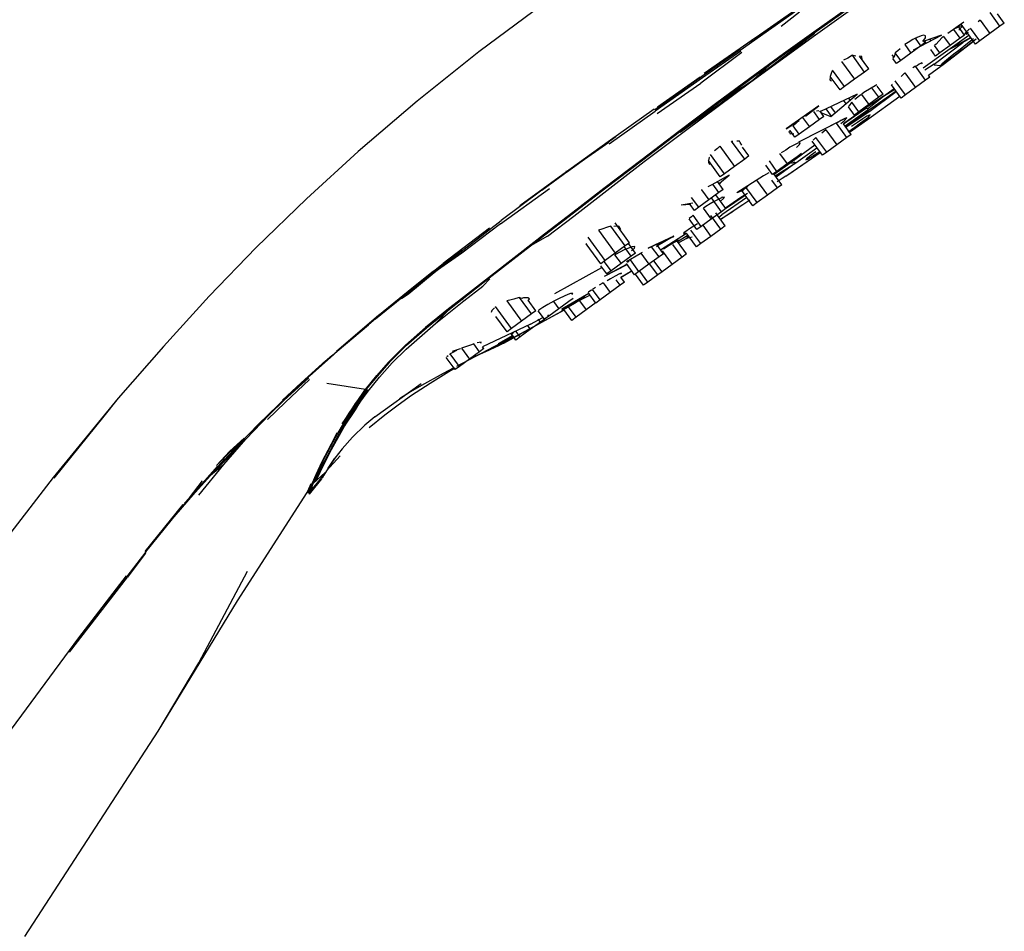
# Model space of a CAD drawing. Extents: x -0.28 to 0.28, y -0.89 to 0.89.
# Drawn here: x -0.15 to -0.04, y 0.3 to 0.4 of the extents above; entities that cross this region are included whole.
import ezdxf

# ---------------------------------------------------------------- set-up
doc = ezdxf.new("R2010")
doc.units = 0
doc.header["$MEASUREMENT"] = 0

msp = doc.modelspace()

# ---------------------------------------------------------------- linework, layer by layer
at = {"linetype": 'Continuous'}
for p, q in [((-0.090564, 0.408829), (-0.10323, 0.399419)), ((-0.060858, 0.405019), (-0.06561, 0.401629)), ((-0.065565, 0.401569), (-0.060822, 0.404949)), ((-0.07386, 0.399629), (-0.067382, 0.404169)), ((-0.072811, 0.400569), (-0.067373, 0.404369)), ((-0.067198, 0.403899), (-0.069269, 0.402269)), ((-0.06541, 0.401349), (-0.061208, 0.404349)), ((-0.044688, 0.402299), (-0.045801, 0.403833)), ((-0.048739, 0.402759), (-0.050529, 0.401495)), ((-0.046924, 0.402996), (-0.047131, 0.402814)), ((-0.046924, 0.402996), (-0.045821, 0.401479)), ((-0.044203, 0.402659), (-0.044957, 0.403695)), ((-0.044203, 0.402659), (-0.044688, 0.402299)), ((-0.070302, 0.398169), (-0.065565, 0.401569)), ((-0.06561, 0.401629), (-0.069001, 0.399189)), ((-0.049467, 0.402179), (-0.049938, 0.401949)), ((-0.049168, 0.400949), (-0.049891, 0.401946)), ((-0.049212, 0.402309), (-0.049467, 0.402179)), ((-0.048682, 0.401309), (-0.049398, 0.402294)), ((-0.049298, 0.401859), (-0.048932, 0.402269)), ((-0.048932, 0.402269), (-0.049212, 0.402309)), ((-0.047439, 0.400299), (-0.04906, 0.402532)), ((-0.048563, 0.401569), (-0.048664, 0.401419)), ((-0.048587, 0.401439), (-0.048215, 0.401649)), ((-0.048213, 0.401899), (-0.048563, 0.401569)), ((-0.04848, 0.401389), (-0.048322, 0.401515)), ((-0.04848, 0.401389), (-0.04832, 0.401513)), ((-0.048124, 0.401976), (-0.048213, 0.401899)), ((-0.046953, 0.400659), (-0.048003, 0.402102)), ((-0.044688, 0.402299), (-0.045821, 0.401479)), ((-0.072165, 0.401019), (-0.077906, 0.396989)), ((-0.065502, 0.401479), (-0.07268, 0.396059)), ((-0.07268, 0.396059), (-0.06541, 0.401349)), ((-0.05501, 0.400461), (-0.055395, 0.400248)), ((-0.054484, 0.400799), (-0.05501, 0.400461)), ((-0.054182, 0.40096), (-0.054484, 0.400799)), ((-0.054387, 0.399639), (-0.051242, 0.401289)), ((-0.053564, 0.400109), (-0.054182, 0.40096)), ((-0.053996, 0.401029), (-0.054115, 0.400962)), ((-0.053542, 0.401219), (-0.053996, 0.401029)), ((-0.053079, 0.400469), (-0.053564, 0.400109)), ((-0.053226, 0.401289), (-0.053542, 0.401219)), ((-0.053341, 0.400589), (-0.053051, 0.400989)), ((-0.053051, 0.401229), (-0.053226, 0.401289)), ((-0.051242, 0.401289), (-0.053201, 0.400636)), ((-0.053079, 0.400469), (-0.053201, 0.400636)), ((-0.052962, 0.400387), (-0.053154, 0.400652)), ((-0.053051, 0.400989), (-0.053051, 0.401229)), ((-0.052423, 0.40067), (-0.052555, 0.400851)), ((-0.052073, 0.398049), (-0.048879, 0.400459)), ((-0.051875, 0.400272), (-0.051239, 0.400994)), ((-0.051047, 0.401155), (-0.051239, 0.400994)), ((-0.051047, 0.401155), (-0.0503, 0.400129)), ((-0.050935, 0.398119), (-0.047676, 0.400625)), ((-0.050558, 0.399629), (-0.048177, 0.401315)), ((-0.047969, 0.401029), (-0.050558, 0.399629)), ((-0.048879, 0.400459), (-0.050558, 0.399629)), ((-0.049168, 0.400949), (-0.0503, 0.400129)), ((-0.048682, 0.401309), (-0.049168, 0.400949)), ((-0.047949, 0.401002), (-0.048879, 0.400459)), ((-0.048664, 0.401419), (-0.048587, 0.401439)), ((-0.047656, 0.400879), (-0.048338, 0.400349)), ((-0.048128, 0.400309), (-0.047356, 0.400899)), ((-0.046953, 0.400659), (-0.047439, 0.400299)), ((-0.045821, 0.401479), (-0.046953, 0.400659)), ((-0.10323, 0.399419), (-0.110147, 0.393879)), ((-0.073688, 0.399359), (-0.078303, 0.395919)), ((-0.07818, 0.396699), (-0.073878, 0.399679)), ((-0.073789, 0.399509), (-0.078093, 0.396499)), ((-0.056464, 0.39933), (-0.056563, 0.398819)), ((-0.056172, 0.399536), (-0.056459, 0.399334)), ((-0.05583, 0.398469), (-0.056459, 0.399334)), ((-0.055919, 0.399747), (-0.056172, 0.399536)), ((-0.054697, 0.399289), (-0.05583, 0.398469)), ((-0.055395, 0.400248), (-0.054697, 0.399289)), ((-0.053564, 0.400109), (-0.054697, 0.399289)), ((-0.053318, 0.39764), (-0.050558, 0.399629)), ((-0.051918, 0.398949), (-0.052465, 0.399703)), ((-0.051875, 0.400272), (-0.052034, 0.400136)), ((-0.051433, 0.399309), (-0.052034, 0.400136)), ((-0.051433, 0.399309), (-0.051918, 0.398949)), ((-0.0503, 0.400129), (-0.051433, 0.399309)), ((-0.048887, 0.399699), (-0.050935, 0.398119)), ((-0.049173, 0.399689), (-0.049862, 0.399149)), ((-0.049606, 0.399159), (-0.048887, 0.399699)), ((-0.048338, 0.400349), (-0.049173, 0.399689)), ((-0.048887, 0.399699), (-0.048128, 0.400309)), ((-0.069001, 0.399189), (-0.07278, 0.396429)), ((-0.062498, 0.398352), (-0.061034, 0.396339)), ((-0.061769, 0.39873), (-0.062249, 0.398494)), ((-0.061274, 0.399049), (-0.061769, 0.39873)), ((-0.061274, 0.399049), (-0.061181, 0.399059)), ((-0.059902, 0.397159), (-0.061274, 0.399049)), ((-0.061181, 0.399059), (-0.060867, 0.398979)), ((-0.059416, 0.397509), (-0.060469, 0.39896)), ((-0.060206, 0.398909), (-0.060453, 0.398959)), ((-0.060177, 0.398519), (-0.060206, 0.398909)), ((-0.056563, 0.398819), (-0.056796, 0.399109)), ((-0.056796, 0.399109), (-0.056634, 0.398831)), ((-0.056315, 0.398119), (-0.056733, 0.398694)), ((-0.056634, 0.398831), (-0.05673, 0.398702)), ((-0.056563, 0.398819), (-0.056634, 0.398831)), ((-0.05583, 0.398469), (-0.056315, 0.398119)), ((-0.053455, 0.398199), (-0.053755, 0.398039)), ((-0.053386, 0.398099), (-0.053455, 0.398199)), ((-0.050917, 0.398309), (-0.05123, 0.398049)), ((-0.051128, 0.398059), (-0.05047, 0.398519)), ((-0.050454, 0.398679), (-0.050917, 0.398309)), ((-0.05047, 0.398519), (-0.049606, 0.399159)), ((-0.049862, 0.399149), (-0.050454, 0.398679)), ((-0.07657, 0.393529), (-0.070302, 0.398169)), ((-0.070302, 0.398169), (-0.07268, 0.396059)), ((-0.063528, 0.397306), (-0.063648, 0.397)), ((-0.062167, 0.395519), (-0.063508, 0.397363)), ((-0.059902, 0.397159), (-0.061034, 0.396339)), ((-0.059416, 0.397509), (-0.059902, 0.397159)), ((-0.055379, 0.397073), (-0.055421, 0.397043)), ((-0.055379, 0.397073), (-0.054171, 0.395409)), ((-0.054188, 0.397819), (-0.054477, 0.397626)), ((-0.053039, 0.396239), (-0.054188, 0.397819)), ((-0.054152, 0.397834), (-0.053923, 0.397935)), ((-0.053755, 0.398039), (-0.053923, 0.397935)), ((-0.052073, 0.398049), (-0.053132, 0.397385)), ((-0.05272, 0.396818), (-0.050935, 0.398119)), ((-0.052077, 0.397969), (-0.051377, 0.397909)), ((-0.05123, 0.398049), (-0.051377, 0.397909)), ((-0.051353, 0.397909), (-0.051128, 0.398059)), ((-0.083473, 0.392959), (-0.07818, 0.396699)), ((-0.078093, 0.396499), (-0.083411, 0.392759)), ((-0.078351, 0.396589), (-0.083148, 0.393219)), ((-0.07268, 0.396059), (-0.080618, 0.390359)), ((-0.080012, 0.390599), (-0.07268, 0.396059)), ((-0.07278, 0.396429), (-0.076628, 0.393579)), ((-0.07268, 0.396059), (-0.07657, 0.393529)), ((-0.06378, 0.396559), (-0.063815, 0.396279)), ((-0.063815, 0.396279), (-0.063606, 0.396159)), ((-0.063648, 0.397), (-0.063749, 0.396671)), ((-0.062652, 0.395159), (-0.063749, 0.396671)), ((-0.061034, 0.396339), (-0.062167, 0.395519)), ((-0.055304, 0.394589), (-0.056446, 0.39616)), ((-0.055421, 0.397043), (-0.055799, 0.396669)), ((-0.053039, 0.396239), (-0.054171, 0.395409)), ((-0.052553, 0.396589), (-0.053039, 0.396239)), ((-0.052553, 0.396589), (-0.05272, 0.396818)), ((-0.083213, 0.392509), (-0.078303, 0.395919)), ((-0.062167, 0.395519), (-0.062652, 0.395159)), ((-0.058508, 0.395729), (-0.059973, 0.394849)), ((-0.056345, 0.395003), (-0.059448, 0.392839)), ((-0.059293, 0.392749), (-0.056334, 0.394988)), ((-0.058294, 0.394319), (-0.059072, 0.39539)), ((-0.057809, 0.394669), (-0.058472, 0.395582)), ((-0.057788, 0.394439), (-0.056569, 0.395311)), ((-0.057788, 0.394439), (-0.056542, 0.395275)), ((-0.057788, 0.394439), (-0.056515, 0.395237)), ((-0.056805, 0.395755), (-0.05686, 0.395711)), ((-0.055789, 0.394239), (-0.05686, 0.395711)), ((-0.054171, 0.395409), (-0.055304, 0.394589)), ((-0.110147, 0.393879), (-0.116784, 0.388219)), ((-0.060724, 0.394659), (-0.064868, 0.392729)), ((-0.06369, 0.392149), (-0.060724, 0.394659)), ((-0.061975, 0.3936), (-0.062233, 0.393956)), ((-0.061513, 0.393991), (-0.061676, 0.394215)), ((-0.061344, 0.393758), (-0.061388, 0.393695)), ((-0.060559, 0.392679), (-0.061344, 0.393758)), ((-0.060474, 0.394479), (-0.06098, 0.394069)), ((-0.060336, 0.394581), (-0.060474, 0.394479)), ((-0.060204, 0.394679), (-0.06026, 0.394644)), ((-0.06026, 0.394644), (-0.059427, 0.393499)), ((-0.059973, 0.394849), (-0.060204, 0.394679)), ((-0.057788, 0.394439), (-0.059683, 0.393169)), ((-0.059576, 0.391819), (-0.055951, 0.394462)), ((-0.059568, 0.393009), (-0.057788, 0.394439)), ((-0.058294, 0.394319), (-0.059427, 0.393499)), ((-0.057809, 0.394669), (-0.058294, 0.394319)), ((-0.055304, 0.394589), (-0.055789, 0.394239)), ((-0.088707, 0.389359), (-0.083521, 0.393039)), ((-0.088602, 0.389089), (-0.083411, 0.392759)), ((-0.076628, 0.393579), (-0.080753, 0.390479)), ((-0.08069, 0.390439), (-0.07657, 0.393529)), ((-0.065025, 0.393349), (-0.068707, 0.390759)), ((-0.066531, 0.392214), (-0.065025, 0.393349)), ((-0.064965, 0.391829), (-0.065612, 0.392718)), ((-0.06502, 0.392789), (-0.065295, 0.392749)), ((-0.064479, 0.392179), (-0.064921, 0.392787)), ((-0.063629, 0.392201), (-0.064229, 0.393027)), ((-0.063171, 0.392589), (-0.063676, 0.393284)), ((-0.059683, 0.393169), (-0.062268, 0.391348)), ((-0.062264, 0.391342), (-0.059672, 0.393149)), ((-0.059504, 0.392909), (-0.062073, 0.391078)), ((-0.062068, 0.391073), (-0.059448, 0.392839)), ((-0.059448, 0.392839), (-0.061998, 0.390975)), ((-0.06199, 0.390965), (-0.059293, 0.392749)), ((-0.061657, 0.393334), (-0.061719, 0.393247)), ((-0.061045, 0.392319), (-0.061719, 0.393247)), ((-0.061633, 0.393409), (-0.061657, 0.393334)), ((-0.061367, 0.393709), (-0.061633, 0.393409)), ((-0.060559, 0.392679), (-0.061045, 0.392319)), ((-0.059427, 0.393499), (-0.060559, 0.392679)), ((-0.059672, 0.393149), (-0.059568, 0.393009)), ((-0.059448, 0.392839), (-0.059504, 0.392909)), ((-0.068707, 0.390759), (-0.067248, 0.391709)), ((-0.067248, 0.391709), (-0.06792, 0.391129)), ((-0.067271, 0.389319), (-0.062127, 0.391949)), ((-0.067271, 0.389319), (-0.062571, 0.391699)), ((-0.06686, 0.392058), (-0.066097, 0.391009)), ((-0.064965, 0.391829), (-0.066097, 0.391009)), ((-0.064479, 0.392179), (-0.064965, 0.391829)), ((-0.064755, 0.392589), (-0.06369, 0.392149)), ((-0.062571, 0.391699), (-0.063015, 0.391426)), ((-0.062577, 0.391379), (-0.062189, 0.391689)), ((-0.062127, 0.391949), (-0.062571, 0.391699)), ((-0.062189, 0.391689), (-0.061907, 0.392009)), ((-0.061907, 0.392009), (-0.062127, 0.391949)), ((-0.061591, 0.390416), (-0.059576, 0.391819)), ((-0.060084, 0.391889), (-0.060683, 0.391499)), ((-0.060355, 0.391449), (-0.059477, 0.392099)), ((-0.05966, 0.392209), (-0.060084, 0.391889)), ((-0.059282, 0.392369), (-0.05966, 0.392209)), ((-0.059477, 0.392099), (-0.059324, 0.392299)), ((-0.059324, 0.392299), (-0.059282, 0.392369)), ((-0.080753, 0.390479), (-0.084883, 0.387349)), ((-0.08482, 0.387299), (-0.08069, 0.390439)), ((-0.084649, 0.387089), (-0.080012, 0.390599)), ((-0.068275, 0.390601), (-0.068421, 0.390459)), ((-0.068421, 0.390459), (-0.068349, 0.390349)), ((-0.067715, 0.389829), (-0.068275, 0.390601)), ((-0.06723, 0.390179), (-0.06792, 0.391129)), ((-0.066097, 0.391009), (-0.06723, 0.390179)), ((-0.064254, 0.390677), (-0.064698, 0.390308)), ((-0.064254, 0.390677), (-0.063022, 0.388979)), ((-0.063055, 0.391412), (-0.063015, 0.391426)), ((-0.061889, 0.389809), (-0.063055, 0.391412)), ((-0.061404, 0.390159), (-0.062264, 0.391342)), ((-0.061748, 0.390439), (-0.061008, 0.390969)), ((-0.060683, 0.391499), (-0.061385, 0.391029)), ((-0.061008, 0.390969), (-0.060355, 0.391449)), ((-0.093799, 0.385699), (-0.088707, 0.389359)), ((-0.093392, 0.385909), (-0.087833, 0.389899)), ((-0.073369, 0.387379), (-0.074845, 0.389409)), ((-0.074845, 0.389409), (-0.074699, 0.389389)), ((-0.073944, 0.389389), (-0.074257, 0.389409)), ((-0.073859, 0.389249), (-0.073944, 0.389389)), ((-0.068349, 0.390349), (-0.068274, 0.390199)), ((-0.068274, 0.390199), (-0.067864, 0.390269)), ((-0.06723, 0.390179), (-0.067715, 0.389829)), ((-0.06464, 0.387809), (-0.065784, 0.389383)), ((-0.065363, 0.389821), (-0.065684, 0.389496)), ((-0.064154, 0.388159), (-0.065363, 0.389821)), ((-0.061889, 0.389809), (-0.063022, 0.388979)), ((-0.061404, 0.390159), (-0.061889, 0.389809)), ((-0.092485, 0.386569), (-0.08863, 0.389279)), ((-0.076427, 0.388585), (-0.076766, 0.388288)), ((-0.076203, 0.388782), (-0.076427, 0.388585)), ((-0.076203, 0.388782), (-0.076157, 0.38883)), ((-0.076157, 0.38883), (-0.074502, 0.386549)), ((-0.07368, 0.388929), (-0.073859, 0.389249)), ((-0.072884, 0.387729), (-0.073599, 0.388712)), ((-0.068754, 0.388399), (-0.069287, 0.388088)), ((-0.068278, 0.388709), (-0.068754, 0.388399)), ((-0.067777, 0.388979), (-0.068278, 0.388709)), ((-0.068159, 0.387039), (-0.065504, 0.388997)), ((-0.067403, 0.389149), (-0.067777, 0.388979)), ((-0.067606, 0.386959), (-0.06525, 0.388647)), ((-0.067549, 0.388699), (-0.06721, 0.389019)), ((-0.067138, 0.389189), (-0.067403, 0.389149)), ((-0.06721, 0.389019), (-0.067138, 0.389189)), ((-0.065524, 0.387849), (-0.064914, 0.388249)), ((-0.063022, 0.388979), (-0.064154, 0.388159)), ((-0.116784, 0.388219), (-0.122596, 0.382919)), ((-0.084883, 0.387349), (-0.089176, 0.384059)), ((-0.089101, 0.384029), (-0.08482, 0.387299)), ((-0.07612, 0.385379), (-0.077449, 0.387206)), ((-0.07735, 0.387539), (-0.077442, 0.387229)), ((-0.07744, 0.387205), (-0.077416, 0.386979)), ((-0.077314, 0.387583), (-0.07735, 0.387539)), ((-0.075634, 0.385729), (-0.077217, 0.387906)), ((-0.073369, 0.387379), (-0.074502, 0.386549)), ((-0.072884, 0.387729), (-0.073369, 0.387379)), ((-0.069742, 0.385999), (-0.070588, 0.387164)), ((-0.069455, 0.387992), (-0.068609, 0.386829)), ((-0.068733, 0.385459), (-0.065868, 0.387439)), ((-0.067477, 0.387649), (-0.068609, 0.386829)), ((-0.068396, 0.385689), (-0.065868, 0.387439)), ((-0.066991, 0.387999), (-0.067477, 0.387649)), ((-0.066373, 0.387439), (-0.066481, 0.387289)), ((-0.066481, 0.387289), (-0.066326, 0.387359)), ((-0.066257, 0.387519), (-0.066373, 0.387439)), ((-0.066326, 0.387359), (-0.066002, 0.387549)), ((-0.065889, 0.387819), (-0.066257, 0.387519)), ((-0.066002, 0.387549), (-0.065524, 0.387849)), ((-0.065373, 0.388209), (-0.065889, 0.387819)), ((-0.065868, 0.387439), (-0.064874, 0.388131)), ((-0.064154, 0.388159), (-0.06464, 0.387809)), ((-0.09616, 0.383879), (-0.092485, 0.386569)), ((-0.093392, 0.385909), (-0.093365, 0.386059)), ((-0.087504, 0.384899), (-0.084649, 0.387089)), ((-0.077416, 0.386979), (-0.077315, 0.386789)), ((-0.074502, 0.386549), (-0.075634, 0.385729)), ((-0.070227, 0.385649), (-0.070977, 0.386682)), ((-0.070063, 0.38567), (-0.068159, 0.387039)), ((-0.069932, 0.38549), (-0.067606, 0.386959)), ((-0.067606, 0.386959), (-0.06984, 0.385364)), ((-0.068609, 0.386829), (-0.069742, 0.385999)), ((-0.068062, 0.386939), (-0.067703, 0.387059)), ((-0.098626, 0.382169), (-0.093799, 0.385699)), ((-0.075094, 0.385559), (-0.077056, 0.384493)), ((-0.07618, 0.384679), (-0.075094, 0.385559)), ((-0.075634, 0.385729), (-0.07612, 0.385379)), ((-0.071248, 0.385479), (-0.074256, 0.383579)), ((-0.07204, 0.384994), (-0.070822, 0.383319)), ((-0.070639, 0.385849), (-0.071248, 0.385479)), ((-0.069689, 0.384139), (-0.070327, 0.385016)), ((-0.069742, 0.385999), (-0.070227, 0.385649)), ((-0.069204, 0.384489), (-0.07011, 0.385735)), ((-0.069155, 0.385179), (-0.069722, 0.384809)), ((-0.068733, 0.385459), (-0.069155, 0.385179)), ((-0.068396, 0.385689), (-0.068476, 0.385639)), ((-0.100789, 0.380109), (-0.095279, 0.384089)), ((-0.09616, 0.383879), (-0.100738, 0.380479)), ((-0.089176, 0.384059), (-0.092666, 0.381389)), ((-0.092588, 0.381349), (-0.089101, 0.384029)), ((-0.092571, 0.380979), (-0.087504, 0.384899)), ((-0.078178, 0.383948), (-0.078221, 0.38393)), ((-0.078221, 0.38393), (-0.077398, 0.382799)), ((-0.077056, 0.384493), (-0.077506, 0.384266)), ((-0.076265, 0.383619), (-0.076944, 0.384553)), ((-0.07578, 0.383969), (-0.076414, 0.384842)), ((-0.07578, 0.383969), (-0.076265, 0.383619)), ((-0.076032, 0.384649), (-0.07618, 0.384679)), ((-0.073591, 0.383849), (-0.074256, 0.383579)), ((-0.07244, 0.382139), (-0.073676, 0.383838)), ((-0.073417, 0.383989), (-0.073591, 0.383849)), ((-0.073018, 0.384289), (-0.073417, 0.383989)), ((-0.071955, 0.382489), (-0.073221, 0.384233)), ((-0.069689, 0.384139), (-0.070822, 0.383319)), ((-0.069204, 0.384489), (-0.069689, 0.384139)), ((-0.122596, 0.382919), (-0.12824, 0.377429)), ((-0.07853, 0.381969), (-0.079324, 0.383063)), ((-0.077398, 0.382799), (-0.07853, 0.381969)), ((-0.076265, 0.383619), (-0.077398, 0.382799)), ((-0.075987, 0.381469), (-0.077107, 0.383009)), ((-0.075832, 0.383089), (-0.076802, 0.382619)), ((-0.075502, 0.381819), (-0.076622, 0.38336)), ((-0.076079, 0.382669), (-0.075736, 0.382969)), ((-0.075649, 0.383109), (-0.075963, 0.383069)), ((-0.073111, 0.383062), (-0.075937, 0.381099)), ((-0.075736, 0.382969), (-0.075649, 0.383109)), ((-0.073802, 0.383069), (-0.07553, 0.381858)), ((-0.075521, 0.381845), (-0.073315, 0.383342)), ((-0.073055, 0.383519), (-0.073802, 0.383069)), ((-0.072803, 0.382759), (-0.073588, 0.382229)), ((-0.070822, 0.383319), (-0.071955, 0.382489)), ((-0.079188, 0.382419), (-0.080501, 0.382189)), ((-0.079409, 0.382259), (-0.080501, 0.382189)), ((-0.079016, 0.381619), (-0.079502, 0.382289)), ((-0.07853, 0.381969), (-0.079016, 0.381619)), ((-0.077897, 0.381941), (-0.078018, 0.381876)), ((-0.078018, 0.381876), (-0.07712, 0.380639)), ((-0.077733, 0.382049), (-0.077897, 0.381941)), ((-0.077259, 0.382349), (-0.077733, 0.382049)), ((-0.076802, 0.382619), (-0.077259, 0.382349)), ((-0.075502, 0.381819), (-0.075987, 0.381469)), ((-0.073588, 0.382229), (-0.074655, 0.381519)), ((-0.071955, 0.382489), (-0.07244, 0.382139)), ((-0.105212, 0.376999), (-0.100738, 0.380479)), ((-0.097424, 0.377629), (-0.092588, 0.381349)), ((-0.092666, 0.381389), (-0.095844, 0.378939)), ((-0.095526, 0.378729), (-0.092571, 0.380979)), ((-0.078738, 0.379469), (-0.079606, 0.380663)), ((-0.079332, 0.380886), (-0.079587, 0.380688)), ((-0.079194, 0.381038), (-0.079332, 0.380886)), ((-0.079163, 0.381075), (-0.079194, 0.381038)), ((-0.078252, 0.379819), (-0.079163, 0.381075)), ((-0.07712, 0.380639), (-0.078252, 0.379819)), ((-0.07604, 0.379519), (-0.077156, 0.381058)), ((-0.075987, 0.381469), (-0.07712, 0.380639)), ((-0.075554, 0.379879), (-0.076614, 0.381336)), ((-0.076259, 0.380848), (-0.075937, 0.381099)), ((-0.07609, 0.380615), (-0.074655, 0.381519)), ((-0.076079, 0.380601), (-0.075831, 0.380739)), ((-0.075715, 0.380819), (-0.075831, 0.380739)), ((-0.075376, 0.381039), (-0.075715, 0.380819)), ((-0.074655, 0.381519), (-0.075376, 0.381039)), ((-0.102034, 0.379629), (-0.107226, 0.375659)), ((-0.100789, 0.380109), (-0.105149, 0.376819)), ((-0.089417, 0.379506), (-0.089795, 0.379391)), ((-0.089795, 0.379391), (-0.087917, 0.376809)), ((-0.088781, 0.379718), (-0.089417, 0.379506)), ((-0.088404, 0.379856), (-0.088781, 0.379718)), ((-0.086785, 0.377629), (-0.088404, 0.379856)), ((-0.087515, 0.379839), (-0.088057, 0.379809)), ((-0.0863, 0.377979), (-0.087919, 0.380211)), ((-0.087278, 0.379459), (-0.087515, 0.379839)), ((-0.079574, 0.379529), (-0.079981, 0.379239)), ((-0.078682, 0.380119), (-0.079574, 0.379529)), ((-0.078305, 0.377879), (-0.079408, 0.379395)), ((-0.078252, 0.379819), (-0.078738, 0.379469)), ((-0.078078, 0.379947), (-0.077172, 0.378699)), ((-0.07604, 0.379519), (-0.077172, 0.378699)), ((-0.075554, 0.379879), (-0.07604, 0.379519)), ((-0.095844, 0.378939), (-0.098927, 0.376559)), ((-0.095526, 0.378729), (-0.097424, 0.377629)), ((-0.08905, 0.375979), (-0.09095, 0.378596)), ((-0.081315, 0.378709), (-0.084209, 0.377389)), ((-0.083259, 0.377809), (-0.081343, 0.378696)), ((-0.081315, 0.378709), (-0.083149, 0.377622)), ((-0.082829, 0.377181), (-0.079911, 0.379069)), ((-0.08091, 0.378101), (-0.079815, 0.378779)), ((-0.07991, 0.378459), (-0.080808, 0.377961)), ((-0.080807, 0.37796), (-0.079767, 0.378559)), ((-0.080165, 0.379119), (-0.080235, 0.379039)), ((-0.080235, 0.379039), (-0.080216, 0.378979)), ((-0.080216, 0.378979), (-0.079977, 0.379099)), ((-0.079981, 0.379239), (-0.080165, 0.379119)), ((-0.078791, 0.377529), (-0.079911, 0.379069)), ((-0.079259, 0.378619), (-0.07991, 0.378459)), ((-0.07991, 0.378459), (-0.079767, 0.378559)), ((-0.079767, 0.378559), (-0.07991, 0.378459)), ((-0.079767, 0.378559), (-0.079815, 0.378779)), ((-0.079815, 0.378779), (-0.079767, 0.378559)), ((-0.077172, 0.378699), (-0.078305, 0.377879)), ((-0.12824, 0.377429), (-0.133511, 0.371979)), ((-0.102064, 0.374019), (-0.097424, 0.377629)), ((-0.091198, 0.377899), (-0.091091, 0.377719)), ((-0.089536, 0.375629), (-0.091159, 0.377861)), ((-0.086785, 0.377629), (-0.087917, 0.376809)), ((-0.086901, 0.377189), (-0.087876, 0.376669)), ((-0.086115, 0.376459), (-0.086902, 0.377543)), ((-0.086009, 0.377539), (-0.086901, 0.377189)), ((-0.0863, 0.377979), (-0.086785, 0.377629)), ((-0.08563, 0.376819), (-0.086414, 0.377897)), ((-0.086064, 0.377059), (-0.085731, 0.377369)), ((-0.085696, 0.377569), (-0.086009, 0.377539)), ((-0.085731, 0.377369), (-0.085696, 0.377569)), ((-0.084209, 0.377389), (-0.083259, 0.377809)), ((-0.083551, 0.377669), (-0.083967, 0.377429)), ((-0.082986, 0.376379), (-0.083817, 0.377524)), ((-0.083259, 0.377809), (-0.083551, 0.377669)), ((-0.08329, 0.377539), (-0.08296, 0.377809)), ((-0.082501, 0.376729), (-0.083286, 0.37781)), ((-0.083072, 0.377879), (-0.083259, 0.377809)), ((-0.083199, 0.37785), (-0.083082, 0.377687)), ((-0.082997, 0.377899), (-0.083072, 0.377879)), ((-0.082928, 0.377839), (-0.082997, 0.377899)), ((-0.08296, 0.377809), (-0.082928, 0.377839)), ((-0.081851, 0.377659), (-0.082474, 0.377269)), ((-0.081271, 0.377999), (-0.081851, 0.377659)), ((-0.08039, 0.376359), (-0.081424, 0.377784)), ((-0.080901, 0.378209), (-0.081271, 0.377999)), ((-0.080928, 0.378149), (-0.080798, 0.378259)), ((-0.079905, 0.376719), (-0.08091, 0.378101)), ((-0.080798, 0.378259), (-0.080901, 0.378209)), ((-0.078305, 0.377879), (-0.078791, 0.377529)), ((-0.108326, 0.374799), (-0.105279, 0.377159)), ((-0.105157, 0.377139), (-0.108264, 0.374639)), ((-0.108264, 0.374639), (-0.105212, 0.376999)), ((-0.105149, 0.376819), (-0.108264, 0.374639)), ((-0.106774, 0.375909), (-0.106745, 0.376059)), ((-0.098927, 0.376559), (-0.102156, 0.374039)), ((-0.087917, 0.376809), (-0.08905, 0.375979)), ((-0.087838, 0.376702), (-0.087973, 0.376635)), ((-0.087973, 0.376635), (-0.087248, 0.375639)), ((-0.087693, 0.376769), (-0.087838, 0.376702)), ((-0.086115, 0.376459), (-0.087248, 0.375639)), ((-0.085101, 0.376751), (-0.086637, 0.375829)), ((-0.08563, 0.376819), (-0.086115, 0.376459)), ((-0.085023, 0.376804), (-0.085101, 0.376751)), ((-0.084886, 0.376887), (-0.085023, 0.376804)), ((-0.085023, 0.376804), (-0.084118, 0.375559)), ((-0.082986, 0.376379), (-0.084118, 0.375559)), ((-0.082501, 0.376729), (-0.082986, 0.376379)), ((-0.082623, 0.377056), (-0.081523, 0.375539)), ((-0.08039, 0.376359), (-0.081523, 0.375539)), ((-0.079905, 0.376719), (-0.08039, 0.376359)), ((-0.111221, 0.372489), (-0.107226, 0.375659)), ((-0.109227, 0.373979), (-0.106774, 0.375909)), ((-0.094702, 0.372269), (-0.089403, 0.375208)), ((-0.08905, 0.375979), (-0.089536, 0.375629)), ((-0.088866, 0.374469), (-0.08952, 0.375368)), ((-0.088381, 0.374819), (-0.089131, 0.37585)), ((-0.089097, 0.374209), (-0.086613, 0.375586)), ((-0.089097, 0.374209), (-0.086578, 0.375538)), ((-0.087248, 0.375639), (-0.088381, 0.374819)), ((-0.085737, 0.374379), (-0.086656, 0.375645)), ((-0.086326, 0.375949), (-0.086527, 0.375771)), ((-0.085251, 0.374739), (-0.086203, 0.376047)), ((-0.084118, 0.375559), (-0.085251, 0.374739)), ((-0.08314, 0.374369), (-0.084044, 0.375612)), ((-0.082655, 0.374719), (-0.08356, 0.375963)), ((-0.081523, 0.375539), (-0.082655, 0.374719)), ((-0.108264, 0.374639), (-0.111904, 0.371729)), ((-0.111187, 0.372519), (-0.108326, 0.374799)), ((-0.108326, 0.374799), (-0.111186, 0.372519)), ((-0.109227, 0.373979), (-0.111101, 0.372479)), ((-0.1111, 0.372279), (-0.108264, 0.374639)), ((-0.111051, 0.372519), (-0.108264, 0.374639)), ((-0.102156, 0.374039), (-0.105195, 0.371669)), ((-0.105099, 0.371649), (-0.102064, 0.374019)), ((-0.102771, 0.373109), (-0.101981, 0.373939)), ((-0.088381, 0.374819), (-0.088866, 0.374469)), ((-0.088444, 0.373929), (-0.088812, 0.373718)), ((-0.08793, 0.374219), (-0.088444, 0.373929)), ((-0.087427, 0.374479), (-0.08793, 0.374219)), ((-0.087826, 0.37488), (-0.087854, 0.374917)), ((-0.087217, 0.374559), (-0.087427, 0.374479)), ((-0.087311, 0.374459), (-0.087217, 0.374559)), ((-0.087278, 0.374124), (-0.086211, 0.374759)), ((-0.086868, 0.373559), (-0.087278, 0.374124)), ((-0.086103, 0.374739), (-0.087246, 0.37408)), ((-0.085251, 0.374739), (-0.085737, 0.374379)), ((-0.084741, 0.373199), (-0.085646, 0.374446)), ((-0.084255, 0.373559), (-0.085158, 0.374801)), ((-0.083123, 0.374379), (-0.084255, 0.373559)), ((-0.082655, 0.374719), (-0.08314, 0.374369)), ((-0.104915, 0.371439), (-0.102771, 0.373109)), ((-0.090121, 0.372943), (-0.090472, 0.372736)), ((-0.089618, 0.371559), (-0.090472, 0.372736)), ((-0.089383, 0.373396), (-0.089721, 0.373196)), ((-0.089269, 0.373467), (-0.089383, 0.373396)), ((-0.089269, 0.373467), (-0.088485, 0.372389)), ((-0.087353, 0.373209), (-0.088485, 0.372389)), ((-0.087353, 0.373209), (-0.087795, 0.373817)), ((-0.086868, 0.373559), (-0.087353, 0.373209)), ((-0.084255, 0.373559), (-0.084741, 0.373199)), ((-0.133511, 0.371979), (-0.138667, 0.366339)), ((-0.111186, 0.372519), (-0.114976, 0.369409)), ((-0.114976, 0.369409), (-0.111187, 0.372519)), ((-0.114827, 0.369429), (-0.111051, 0.372519)), ((-0.113096, 0.370869), (-0.111101, 0.372479)), ((-0.111904, 0.371729), (-0.1111, 0.372279)), ((-0.105195, 0.371669), (-0.106643, 0.370539)), ((-0.106544, 0.370529), (-0.105099, 0.371649)), ((-0.105012, 0.371579), (-0.105099, 0.371649)), ((-0.105099, 0.371649), (-0.105014, 0.371579)), ((-0.099305, 0.37164), (-0.099602, 0.371559)), ((-0.098704, 0.371823), (-0.099305, 0.37164)), ((-0.0973, 0.369989), (-0.098644, 0.371838)), ((-0.098644, 0.371838), (-0.098311, 0.37177)), ((-0.098209, 0.371789), (-0.098311, 0.37177)), ((-0.097727, 0.371779), (-0.098209, 0.371789)), ((-0.097549, 0.371689), (-0.097727, 0.371779)), ((-0.097696, 0.371439), (-0.097549, 0.371689)), ((-0.094125, 0.371769), (-0.094802, 0.371409)), ((-0.093219, 0.372149), (-0.094125, 0.371769)), ((-0.090883, 0.372283), (-0.093924, 0.370499)), ((-0.093924, 0.370499), (-0.090753, 0.372103)), ((-0.092921, 0.372259), (-0.093219, 0.372149)), ((-0.09263, 0.371729), (-0.093116, 0.371379)), ((-0.092683, 0.372289), (-0.092921, 0.372259)), ((-0.092783, 0.372149), (-0.092683, 0.372289)), ((-0.091296, 0.371849), (-0.091998, 0.371439)), ((-0.090104, 0.371209), (-0.090966, 0.372397)), ((-0.090871, 0.372459), (-0.090935, 0.372416)), ((-0.090577, 0.372659), (-0.090871, 0.372459)), ((-0.090535, 0.372685), (-0.090577, 0.372659)), ((-0.088485, 0.372389), (-0.089618, 0.371559)), ((-0.114528, 0.369689), (-0.113096, 0.370869)), ((-0.106643, 0.370539), (-0.109234, 0.368449)), ((-0.109127, 0.368429), (-0.106544, 0.370529)), ((-0.108092, 0.368909), (-0.104915, 0.371439)), ((-0.108092, 0.368909), (-0.106544, 0.370529)), ((-0.106602, 0.370482), (-0.106644, 0.370539)), ((-0.10613, 0.37085), (-0.106171, 0.370907)), ((-0.101472, 0.370649), (-0.101769, 0.370379)), ((-0.099565, 0.368339), (-0.101364, 0.370817)), ((-0.099602, 0.371559), (-0.100087, 0.371445)), ((-0.100087, 0.371445), (-0.098432, 0.369169)), ((-0.096815, 0.370339), (-0.097686, 0.37154)), ((-0.096048, 0.370719), (-0.096494, 0.370419)), ((-0.095491, 0.371049), (-0.096048, 0.370719)), ((-0.094802, 0.371409), (-0.095491, 0.371049)), ((-0.094249, 0.370549), (-0.095381, 0.369729)), ((-0.094854, 0.371383), (-0.094249, 0.370549)), ((-0.093116, 0.371379), (-0.094249, 0.370549)), ((-0.093924, 0.370499), (-0.093763, 0.370594)), ((-0.093273, 0.370689), (-0.093706, 0.370439)), ((-0.092665, 0.371059), (-0.093273, 0.370689)), ((-0.092306, 0.369609), (-0.093158, 0.370783)), ((-0.091998, 0.371439), (-0.092665, 0.371059)), ((-0.09193, 0.371472), (-0.091173, 0.370429)), ((-0.09004, 0.371259), (-0.091173, 0.370429)), ((-0.089618, 0.371559), (-0.090104, 0.371209)), ((-0.114456, 0.369839), (-0.119229, 0.365769)), ((-0.114827, 0.369429), (-0.115637, 0.368749)), ((-0.107733, 0.36966), (-0.107689, 0.369599)), ((-0.101769, 0.370379), (-0.101859, 0.370159)), ((-0.10005, 0.367989), (-0.101303, 0.369712)), ((-0.100441, 0.366699), (-0.093642, 0.370428)), ((-0.093656, 0.370409), (-0.100331, 0.366779)), ((-0.0973, 0.369989), (-0.098432, 0.369169)), ((-0.097439, 0.368829), (-0.096026, 0.369599)), ((-0.096815, 0.370339), (-0.0973, 0.369989)), ((-0.095866, 0.369379), (-0.096552, 0.370322)), ((-0.096494, 0.370419), (-0.096543, 0.370329)), ((-0.095381, 0.369729), (-0.095866, 0.369379)), ((-0.095381, 0.369729), (-0.095496, 0.369888)), ((-0.093706, 0.370439), (-0.09389, 0.370319)), ((-0.09389, 0.370319), (-0.093656, 0.370409)), ((-0.092792, 0.369259), (-0.093685, 0.370487)), ((-0.092306, 0.369609), (-0.092792, 0.369259)), ((-0.091173, 0.370429), (-0.092306, 0.369609)), ((-0.119154, 0.365789), (-0.115637, 0.368749)), ((-0.109234, 0.368449), (-0.111461, 0.366479)), ((-0.111399, 0.366029), (-0.108092, 0.368909)), ((-0.111347, 0.366469), (-0.109127, 0.368429)), ((-0.109241, 0.368328), (-0.109292, 0.368398)), ((-0.108775, 0.368715), (-0.108823, 0.368781)), ((-0.097439, 0.368829), (-0.102822, 0.3663)), ((-0.099565, 0.368339), (-0.10005, 0.367989)), ((-0.098432, 0.369169), (-0.099565, 0.368339)), ((-0.097773, 0.368674), (-0.097449, 0.368229)), ((-0.096316, 0.369049), (-0.097449, 0.368229)), ((-0.096316, 0.369049), (-0.096557, 0.369381)), ((-0.09583, 0.369409), (-0.096316, 0.369049)), ((-0.105704, 0.364119), (-0.099364, 0.367459)), ((-0.09943, 0.367549), (-0.101066, 0.366629)), ((-0.099067, 0.367049), (-0.099617, 0.367806)), ((-0.099316, 0.367909), (-0.099596, 0.367689)), ((-0.099596, 0.367689), (-0.099493, 0.367699)), ((-0.098582, 0.367409), (-0.099067, 0.367049)), ((-0.098582, 0.367409), (-0.099056, 0.36806)), ((-0.097449, 0.368229), (-0.098582, 0.367409)), ((-0.138667, 0.366339), (-0.143735, 0.360509)), ((-0.118449, 0.366449), (-0.121688, 0.363569)), ((-0.11915, 0.365809), (-0.118609, 0.366279)), ((-0.111461, 0.366479), (-0.113418, 0.364529)), ((-0.113301, 0.364519), (-0.111347, 0.366469)), ((-0.104073, 0.366519), (-0.105177, 0.366136)), ((-0.105177, 0.366136), (-0.104286, 0.364909)), ((-0.103794, 0.366619), (-0.104073, 0.366519)), ((-0.103154, 0.365739), (-0.103794, 0.366619)), ((-0.102959, 0.366809), (-0.103423, 0.366719)), ((-0.102992, 0.366679), (-0.102959, 0.366809)), ((-0.102668, 0.366089), (-0.102822, 0.3663)), ((-0.100331, 0.366779), (-0.102053, 0.365919)), ((-0.101421, 0.366229), (-0.102053, 0.365919)), ((-0.101486, 0.366219), (-0.100927, 0.366459)), ((-0.100927, 0.366459), (-0.101421, 0.366229)), ((-0.101017, 0.366449), (-0.100595, 0.366619)), ((-0.100927, 0.366459), (-0.101017, 0.366449)), ((-0.100595, 0.366619), (-0.100927, 0.366459)), ((-0.100441, 0.366699), (-0.100699, 0.366599)), ((-0.100441, 0.366699), (-0.100568, 0.366669)), ((-0.100441, 0.366699), (-0.100331, 0.366779)), ((-0.122247, 0.362989), (-0.119531, 0.365419)), ((-0.119753, 0.365279), (-0.120746, 0.364399)), ((-0.119753, 0.365279), (-0.119697, 0.365319)), ((-0.119697, 0.365319), (-0.11915, 0.365809)), ((-0.112951, 0.364489), (-0.111399, 0.366029)), ((-0.105904, 0.363739), (-0.106886, 0.36509)), ((-0.106684, 0.365275), (-0.106811, 0.365179)), ((-0.106441, 0.365498), (-0.106521, 0.365416)), ((-0.106149, 0.365652), (-0.106441, 0.365498)), ((-0.105418, 0.364089), (-0.106441, 0.365498)), ((-0.105341, 0.36605), (-0.106233, 0.365749)), ((-0.105724, 0.365887), (-0.106149, 0.365652)), ((-0.105275, 0.366089), (-0.105341, 0.36605)), ((-0.103154, 0.365739), (-0.104286, 0.364909)), ((-0.102802, 0.365559), (-0.104262, 0.364919)), ((-0.102668, 0.366089), (-0.103154, 0.365739)), ((-0.102053, 0.365919), (-0.102802, 0.365559)), ((-0.123203, 0.362239), (-0.120425, 0.364759)), ((-0.113301, 0.364519), (-0.115962, 0.361489)), ((-0.115883, 0.361499), (-0.113301, 0.364519)), ((-0.113418, 0.364529), (-0.114702, 0.363079)), ((-0.114702, 0.363079), (-0.113301, 0.364519)), ((-0.114386, 0.362879), (-0.112951, 0.364489)), ((-0.106046, 0.363935), (-0.107245, 0.363289)), ((-0.105888, 0.363899), (-0.106585, 0.363479)), ((-0.105418, 0.364089), (-0.105904, 0.363739)), ((-0.104286, 0.364909), (-0.105418, 0.364089)), ((-0.125104, 0.360299), (-0.122312, 0.362819)), ((-0.122312, 0.362819), (-0.12503, 0.360409)), ((-0.121688, 0.363569), (-0.124104, 0.361339)), ((-0.123028, 0.362269), (-0.121558, 0.363709)), ((-0.115962, 0.361489), (-0.114702, 0.363079)), ((-0.115962, 0.361489), (-0.114702, 0.363079)), ((-0.115659, 0.361289), (-0.114386, 0.362879)), ((-0.107245, 0.363289), (-0.109657, 0.361949)), ((-0.106585, 0.363479), (-0.108708, 0.362179)), ((-0.125289, 0.360279), (-0.123203, 0.362239)), ((-0.122237, 0.362629), (-0.124967, 0.360029)), ((-0.124587, 0.360829), (-0.123028, 0.362269)), ((-0.115962, 0.361489), (-0.120287, 0.362149)), ((-0.114898, 0.358439), (-0.109699, 0.362169)), ((-0.109657, 0.361949), (-0.110907, 0.361219)), ((-0.108708, 0.362179), (-0.110787, 0.360819)), ((-0.124538, 0.360969), (-0.127879, 0.357599)), ((-0.127879, 0.357599), (-0.124587, 0.360829)), ((-0.124587, 0.360829), (-0.12503, 0.360409)), ((-0.124808, 0.360679), (-0.124939, 0.360549)), ((-0.124939, 0.360549), (-0.124808, 0.360679)), ((-0.115888, 0.361489), (-0.117754, 0.358829)), ((-0.117601, 0.358759), (-0.115744, 0.361409)), ((-0.115992, 0.361539), (-0.117103, 0.359919)), ((-0.117103, 0.359919), (-0.115888, 0.361489)), ((-0.116586, 0.360029), (-0.115659, 0.361289)), ((-0.115883, 0.361499), (-0.115962, 0.361489)), ((-0.115805, 0.361469), (-0.115883, 0.361499)), ((-0.11574, 0.361419), (-0.115805, 0.361469)), ((-0.115744, 0.361409), (-0.115659, 0.361289)), ((-0.115659, 0.361289), (-0.11574, 0.361419)), ((-0.110787, 0.360819), (-0.112309, 0.359739)), ((-0.110907, 0.361219), (-0.112134, 0.360459)), ((-0.143735, 0.360509), (-0.151054, 0.351589)), ((-0.143735, 0.360509), (-0.145361, 0.358499)), ((-0.124939, 0.360549), (-0.127734, 0.357839)), ((-0.124967, 0.360029), (-0.126969, 0.358109)), ((-0.126731, 0.358669), (-0.125104, 0.360299)), ((-0.12503, 0.360409), (-0.12669, 0.358809)), ((-0.117103, 0.359919), (-0.117835, 0.358819)), ((-0.117754, 0.358829), (-0.117103, 0.359919)), ((-0.116586, 0.360029), (-0.117601, 0.358759)), ((-0.117087, 0.359219), (-0.116586, 0.360029)), ((-0.112309, 0.359739), (-0.113793, 0.358619)), ((-0.145361, 0.358499), (-0.150977, 0.351529)), ((-0.12669, 0.358809), (-0.129436, 0.356099)), ((-0.129436, 0.356099), (-0.126731, 0.358669)), ((-0.129419, 0.355899), (-0.126731, 0.358669)), ((-0.117754, 0.358829), (-0.119064, 0.356639)), ((-0.118895, 0.356569), (-0.117601, 0.358759)), ((-0.118569, 0.357629), (-0.117754, 0.358829)), ((-0.117835, 0.358819), (-0.118569, 0.357629)), ((-0.118311, 0.357369), (-0.117087, 0.359219)), ((-0.117601, 0.358759), (-0.118311, 0.357369)), ((-0.114898, 0.358439), (-0.116024, 0.357489)), ((-0.113793, 0.358619), (-0.115545, 0.357169)), ((-0.129508, 0.356039), (-0.127496, 0.358069)), ((-0.119956, 0.354399), (-0.118311, 0.357369)), ((-0.116024, 0.357489), (-0.117433, 0.356129)), ((-0.119149, 0.356619), (-0.120876, 0.353359)), ((-0.119064, 0.356639), (-0.120786, 0.353389)), ((-0.120786, 0.353389), (-0.119149, 0.356619)), ((-0.120594, 0.353319), (-0.118895, 0.356569)), ((-0.133373, 0.351839), (-0.129419, 0.355899)), ((-0.129602, 0.356019), (-0.132706, 0.352959)), ((-0.132492, 0.352889), (-0.129508, 0.356039)), ((-0.132454, 0.352859), (-0.129436, 0.356099)), ((-0.131878, 0.353059), (-0.129419, 0.355899)), ((-0.129602, 0.356019), (-0.131201, 0.354559)), ((-0.117433, 0.356129), (-0.118596, 0.354809)), ((-0.132706, 0.352959), (-0.131201, 0.354559)), ((-0.119956, 0.354399), (-0.121103, 0.352149)), ((-0.121039, 0.352249), (-0.119956, 0.354399)), ((-0.120594, 0.353319), (-0.119956, 0.354399)), ((-0.118807, 0.354029), (-0.120324, 0.352349)), ((-0.118596, 0.354809), (-0.119394, 0.353779)), ((-0.132454, 0.352859), (-0.136283, 0.348709)), ((-0.132573, 0.352889), (-0.135741, 0.349339)), ((-0.135671, 0.349329), (-0.132492, 0.352889)), ((-0.134699, 0.349629), (-0.131878, 0.353059)), ((-0.131878, 0.353059), (-0.133373, 0.351839)), ((-0.133356, 0.351949), (-0.131751, 0.353689)), ((-0.121849, 0.350949), (-0.120682, 0.353379)), ((-0.120876, 0.353359), (-0.121526, 0.351889)), ((-0.120594, 0.353319), (-0.121406, 0.351529)), ((-0.120682, 0.353379), (-0.121322, 0.351819)), ((-0.121322, 0.351819), (-0.120594, 0.353319)), ((-0.120594, 0.353319), (-0.121103, 0.352149)), ((-0.120137, 0.352669), (-0.119394, 0.353779)), ((-0.119394, 0.353779), (-0.120137, 0.352669)), ((-0.136575, 0.348269), (-0.133356, 0.351949)), ((-0.135109, 0.349909), (-0.133373, 0.351839)), ((-0.122091, 0.350089), (-0.120636, 0.351849)), ((-0.121526, 0.351889), (-0.121965, 0.350979)), ((-0.12049, 0.352159), (-0.121849, 0.350949)), ((-0.121103, 0.352149), (-0.121406, 0.351529)), ((-0.121406, 0.351529), (-0.121322, 0.351819)), ((-0.121103, 0.352149), (-0.121039, 0.352249)), ((-0.120636, 0.351849), (-0.120843, 0.351489)), ((-0.120838, 0.351769), (-0.120585, 0.352049)), ((-0.120838, 0.351769), (-0.12079, 0.351689)), ((-0.12079, 0.351689), (-0.120585, 0.352049)), ((-0.120137, 0.352669), (-0.120636, 0.351849)), ((-0.120636, 0.351849), (-0.12049, 0.352159)), ((-0.151054, 0.351589), (-0.160365, 0.339549)), ((-0.135741, 0.349339), (-0.13429, 0.351219)), ((-0.122332, 0.350329), (-0.122061, 0.350919)), ((-0.12229, 0.349999), (-0.121849, 0.350949)), ((-0.122245, 0.349739), (-0.12085, 0.351469)), ((-0.121965, 0.350979), (-0.122234, 0.350399)), ((-0.122018, 0.350319), (-0.121849, 0.350949)), ((-0.121849, 0.350949), (-0.121406, 0.351529)), ((-0.138184, 0.346369), (-0.135109, 0.349909)), ((-0.130329, 0.337749), (-0.122512, 0.349929)), ((-0.122512, 0.349929), (-0.122332, 0.350329)), ((-0.122412, 0.349999), (-0.122491, 0.349839)), ((-0.122234, 0.350399), (-0.122412, 0.349999)), ((-0.122412, 0.349999), (-0.12238, 0.349839)), ((-0.12229, 0.349999), (-0.122412, 0.349999)), ((-0.12238, 0.349839), (-0.12229, 0.349999)), ((-0.122018, 0.350319), (-0.12229, 0.349999)), ((-0.122245, 0.349739), (-0.12229, 0.349999)), ((-0.12219, 0.349929), (-0.122245, 0.349739)), ((-0.122245, 0.349739), (-0.122171, 0.349909)), ((-0.122018, 0.350319), (-0.12219, 0.349929)), ((-0.122171, 0.349909), (-0.122018, 0.350319)), ((-0.122171, 0.349909), (-0.122091, 0.350089)), ((-0.122091, 0.350089), (-0.122018, 0.350319)), ((-0.136474, 0.348559), (-0.140748, 0.343299)), ((-0.14064, 0.343239), (-0.136366, 0.348519)), ((-0.14064, 0.343239), (-0.145421, 0.337039)), ((-0.140689, 0.343099), (-0.142705, 0.340399)), ((-0.134689, 0.330789), (-0.129204, 0.341089)), ((-0.14921, 0.331999), (-0.142705, 0.340399)), ((-0.148165, 0.333579), (-0.142823, 0.340539)), ((-0.139262, 0.323089), (-0.130329, 0.337749)), ((-0.160193, 0.317329), (-0.148165, 0.333579)), ((-0.139262, 0.323089), (-0.134689, 0.330789)), ((-0.154218, 0.300045), (-0.139262, 0.323089))]:
    msp.add_line(p, q, dxfattribs=at)

doc.saveas('drawing.dxf')
